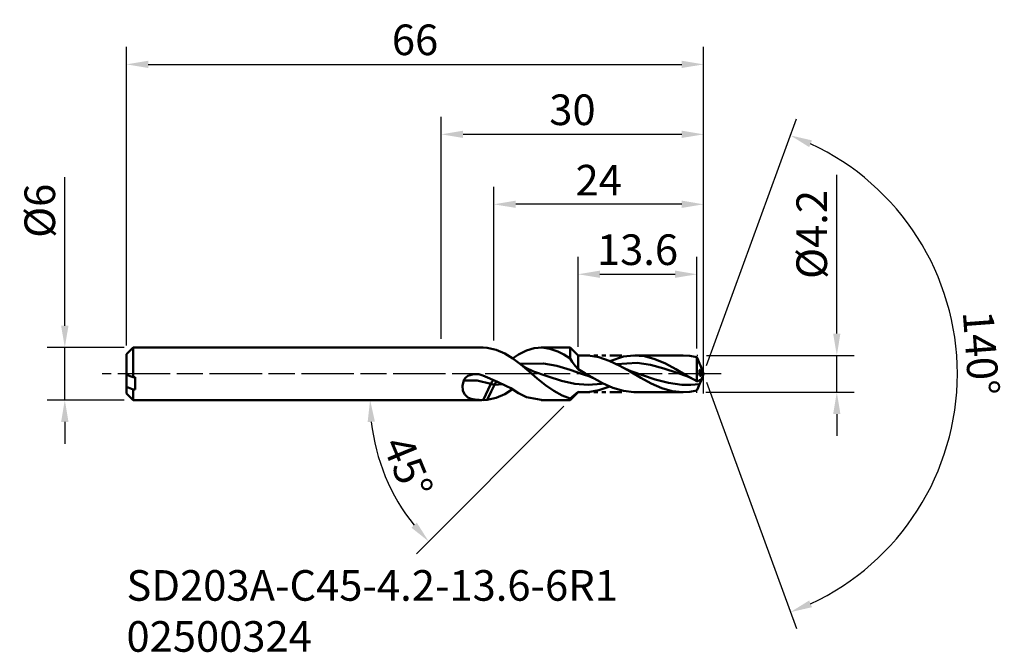
# Model space of a CAD drawing. Extents: x -48 to 64, y -32 to 40.
import ezdxf

# ---------------------------------------------------------------- set-up
doc = ezdxf.new("R2010")
doc.units = 0
doc.header["$PDMODE"] = 1
doc.linetypes.add('DASH', pattern=[3.75, 3, -0.75])
doc.linetypes.add('LONGDASH_DASH', pattern=[10.5, 6, -0.75, 3, -0.75])
for name, color, linetype, lineweight in [('1', 4, 'Continuous', 50), ('2', 7, 'Continuous', 25), ('3', 1, 'DASH', 35), ('4', 2, 'LONGDASH_DASH', 25), ('SK1', 4, 'Continuous', 50), ('SK2', 7, 'Continuous', 25), ('SK4', 2, 'LONGDASH_DASH', 25), ('SK6', 5, 'Continuous', 35)]:
    doc.layers.add(name, color=color, linetype=linetype, lineweight=lineweight)
doc.styles.add('STANDARD 3.5 mm', font='monos.ttf', dxfattribs={"height": 3.5})
doc.dimstyles.new('AM_DIN', dxfattribs={"dimtxt": 3.5, "dimasz": 2.5, "dimexe": 2, "dimexo": 1, "dimgap": 1, "dimtad": 1, "dimdsep": 46, "dimtxsty": 'STANDARD 3.5 mm', "dimcen": 0.09, "dimadec": 0, "dimazin": 2, "dimtm": 1e-09, "dimtfac": 0.707107, "dimtmove": 0, "dimatfit": 3, "dimfxl": 1, "dimtolj": 1, "dimlwd": -1, "dimlwe": -1, "dimarcsym": 0})

# ---------------------------------------------------------------- blocks, each defined once
blk = doc.blocks.new('*D3')
at = {"layer": 'DEFPOINTS', "color": 0}
for p in [(30, 35.38), (-36, 2.25), (30, 0)]:
    blk.add_point(p, dxfattribs=at)
at = {"layer": 'SK2', "color": 0}
for p, q in [((-36, 3.25), (-36, 37.38)), ((30, 1), (30, 37.38)), ((-33.5, 35.38), (27.5, 35.38))]:
    blk.add_line(p, q, dxfattribs=at)
for points in [[(-33.5, 35.8), (-33.5, 34.97), (-36, 35.38)], [(27.5, 35.8), (27.5, 34.97), (30, 35.38)]]:
    blk.add_solid(points, dxfattribs=at)
at = {"layer": 'SK2', "color": 0, "insert": (-3, 38.19), "char_height": 3.5, "attachment_point": 5, "style": 'STANDARD 3.5 mm'}
blk.add_mtext('\\A1;66', dxfattribs=at)
blk = doc.blocks.new('*D4')
at = {"layer": '2', "color": 0}
for p, q in [((0, 4), (0, 29.38)), ((30, -2.25), (30, 29.38)), ((27.5, 27.38), (2.5, 27.38))]:
    blk.add_line(p, q, dxfattribs=at)
for points in [[(2.5, 27.8), (2.5, 26.97), (0, 27.38)], [(27.5, 27.8), (27.5, 26.97), (30, 27.38)]]:
    blk.add_solid(points, dxfattribs=at)
at = {"layer": 'DEFPOINTS', "color": 0}
for p in [(0, 27.38), (0, 3), (30, -3.25)]:
    blk.add_point(p, dxfattribs=at)
at = {"layer": '2', "color": 0, "insert": (15, 30.19), "char_height": 3.5, "attachment_point": 5, "style": 'STANDARD 3.5 mm'}
blk.add_mtext('\\A1;30', dxfattribs=at)
blk = doc.blocks.new('*D5')
at = {"layer": '2', "color": 0}
for p, q in [((15.64, 3.1), (15.64, 13.38)), ((29.24, 2.91), (29.24, 13.38)), ((18.14, 11.38), (26.74, 11.38))]:
    blk.add_line(p, q, dxfattribs=at)
for points in [[(18.14, 11.8), (18.14, 10.97), (15.64, 11.38)], [(26.74, 11.8), (26.74, 10.97), (29.24, 11.38)]]:
    blk.add_solid(points, dxfattribs=at)
at = {"layer": 'DEFPOINTS', "color": 0}
for p in [(29.24, 11.38), (15.64, 2.1), (29.24, 1.91)]:
    blk.add_point(p, dxfattribs=at)
at = {"layer": '2', "color": 0, "insert": (22.44, 14.19), "char_height": 3.5, "attachment_point": 5, "style": 'STANDARD 3.5 mm'}
blk.add_mtext('\\A1;13.6', dxfattribs=at)
blk = doc.blocks.new('*D6')
at = {"layer": '2', "color": 0}
for p, q in [((-6.07, -3), (-10.14, -3)), ((14.03, -3.71), (-2.85, -20.59))]:
    blk.add_line(p, q, dxfattribs=at)
blk.add_arc((14.73, -3), 22.87, 186.2655, 218.7341, dxfattribs=at)
for points in [[(-8.42, -5.52), (-7.59, -5.47), (-8.14, -3)], [(-2.8, -17.03), (-3.42, -17.59), (-1.44, -19.17)]]:
    blk.add_solid(points, dxfattribs=at)
at = {"layer": 'DEFPOINTS', "color": 0}
for p in [(15.64, -2.1), (-5.07, -3), (4.65, -3), (14.73, -3), (-7.36, -8.92)]:
    blk.add_point(p, dxfattribs=at)
at = {"layer": '2', "color": 0, "insert": (-3.81, -10.68), "char_height": 3.5, "attachment_point": 5, "rotation": 292.4998, "style": 'STANDARD 3.5 mm'}
blk.add_mtext('\\A1;45°', dxfattribs=at)
blk = doc.blocks.new('*D7')
at = {"layer": 'DEFPOINTS', "color": 0}
for p in [(-35.25, 3), (-43.05, -3), (-35.25, -3)]:
    blk.add_point(p, dxfattribs=at)
at = {"layer": 'SK2', "color": 0}
for p, q in [((-43.05, 5.5), (-43.05, 22.47)), ((-36.25, 3), (-45.05, 3)), ((-43.05, -3), (-43.05, 3)), ((-36.25, -3), (-45.05, -3)), ((-43.05, -5.5), (-43.05, -8))]:
    blk.add_line(p, q, dxfattribs=at)
for points in [[(-43.47, 5.5), (-42.63, 5.5), (-43.05, 3)], [(-43.47, -5.5), (-42.63, -5.5), (-43.05, -3)]]:
    blk.add_solid(points, dxfattribs=at)
at = {"layer": 'SK2', "color": 0, "insert": (-45.91, 18.64), "char_height": 3.5, "attachment_point": 5, "rotation": 90, "style": 'STANDARD 3.5 mm'}
blk.add_mtext('\\A1;%%c6', dxfattribs=at)
blk = doc.blocks.new('*D8')
at = {"layer": '2', "color": 0}
for p, q in [((30.34, 0.94), (40.6, 29.14)), ((30.34, -0.94), (40.6, -29.14))]:
    blk.add_line(p, q, dxfattribs=at)
blk.add_arc((30, 0), 29.01, 294.9401, 65.0599, dxfattribs=at)
for points in [[(42.07, 25.92), (42.39, 26.69), (39.92, 27.26)], [(42.39, -26.69), (42.07, -25.92), (39.92, -27.26)]]:
    blk.add_solid(points, dxfattribs=at)
at = {"layer": 'DEFPOINTS', "color": 0}
for p in [(29.72, 0.77), (30, 0), (30, 0), (29.72, -0.77), (56.63, -11.49)]:
    blk.add_point(p, dxfattribs=at)
at = {"layer": '2', "color": 0, "insert": (61.73, 2.37), "char_height": 3.5, "attachment_point": 5, "rotation": 274.2788, "style": 'STANDARD 3.5 mm'}
blk.add_mtext('\\A1;140°', dxfattribs=at)
blk = doc.blocks.new('*D9')
at = {"layer": '2', "color": 0}
for p, q in [((45.23, 4.6), (45.23, 22.75)), ((30.33, 2.1), (47.23, 2.1)), ((45.23, -2.1), (45.23, 2.1)), ((30.25, -2.1), (47.23, -2.1)), ((45.23, -4.6), (45.23, -7.1))]:
    blk.add_line(p, q, dxfattribs=at)
for points in [[(44.81, 4.6), (45.64, 4.6), (45.23, 2.1)], [(44.81, -4.6), (45.64, -4.6), (45.23, -2.1)]]:
    blk.add_solid(points, dxfattribs=at)
at = {"layer": 'DEFPOINTS', "color": 0}
for p in [(29.33, 2.1), (45.23, 2.1), (29.25, -2.1)]:
    blk.add_point(p, dxfattribs=at)
at = {"layer": '2', "color": 0, "insert": (42.36, 15.93), "char_height": 3.5, "attachment_point": 5, "rotation": 90, "style": 'STANDARD 3.5 mm'}
blk.add_mtext('\\A1;{\\A1;%%C4.2}', dxfattribs=at)
blk = doc.blocks.new('*D10')
at = {"layer": '2', "color": 0}
for p, q in [((6.01, 3.81), (6.01, 21.38)), ((30, 1), (30, 21.38)), ((27.5, 19.38), (8.51, 19.38))]:
    blk.add_line(p, q, dxfattribs=at)
for points in [[(8.51, 19.8), (8.51, 18.97), (6.01, 19.38)], [(27.5, 19.8), (27.5, 18.97), (30, 19.38)]]:
    blk.add_solid(points, dxfattribs=at)
at = {"layer": 'DEFPOINTS', "color": 0}
for p in [(6.01, 19.38), (6.01, 2.81), (30, 0)]:
    blk.add_point(p, dxfattribs=at)
at = {"layer": '2', "color": 0, "insert": (18, 22.14), "char_height": 3.5, "attachment_point": 5, "style": 'STANDARD 3.5 mm'}
blk.add_mtext('\\A1;24', dxfattribs=at)

msp = doc.modelspace()

# ---------------------------------------------------------------- linework, layer by layer
at = {"layer": '1'}
for p, q in [((4.651, 3), (0, 3)), ((4.651, 2.991), (4.804, 2.998)), ((5.262, 2.977), (4.804, 2.998)), ((6.279, 2.751), (5.262, 2.977)), ((7.259, 2.316), (6.279, 2.751)), ((8.191, 1.734), (7.259, 2.316)), ((8.826, 2.211), (9.738, 2.662)), ((9.738, 2.662), (10.626, 2.925)), ((10.626, 2.925), (11.54, 2.998)), ((14.735, 3), (11.405, 3)), ((11.54, 2.998), (12.428, 2.871)), ((12.428, 2.871), (13.344, 2.547)), ((13.344, 2.547), (14.032, 2.193)), ((14.735, 2.852), (14.735, 3)), ((15.636, 2.099), (14.735, 3)), ((14.735, 2.422), (14.735, 2.852)), ((14.735, 1.752), (14.735, 2.422)), ((8.144, 1.764), (8.826, 2.211)), ((9.094, 1.05), (8.191, 1.734)), ((9.682, 0.665), (8.905, 1.201)), ((11.68, 1.185), (9.005, 1.133)), ((13.205, 0.906), (11.68, 1.185)), ((14.032, 2.193), (14.735, 1.752)), ((14.985, 1.369), (14.735, 1.752)), ((15.308, 0.917), (14.985, 1.369)), ((16.999, 2.1), (15.636, 2.1)), ((16.415, 2.099), (15.636, 2.099)), ((15.636, 1.986), (15.636, 2.099)), ((15.636, 1.658), (15.636, 1.986)), ((15.636, 1.151), (15.636, 1.658)), ((15.636, 0.519), (15.636, 1.151)), ((16.415, 2.073), (16.812, 2.086)), ((16.812, 2.086), (18.024, 1.89)), ((17.908, 2.1), (17.454, 2.1)), ((18.024, 1.89), (19.207, 1.491)), ((18.817, 2.1), (18.363, 2.1)), ((19.207, 1.491), (20.425, 0.911)), ((20.636, 2.1), (19.272, 2.1)), ((20.839, 1.96), (19.291, 1.451)), ((22.392, 1.238), (20.021, 1.103)), ((22.022, 2.098), (20.839, 1.96)), ((23.233, 2.003), (22.022, 2.098)), ((27.642, 2.099), (22.142, 2.099)), ((23.923, 1.02), (22.392, 1.238)), ((24.41, 1.691), (23.233, 2.003)), ((25.635, 1.172), (24.41, 1.691)), ((26.825, 0.537), (25.635, 1.172)), ((27.642, 2.097), (28.418, 2.053)), ((28.418, 2.053), (29.236, 1.909)), ((29.236, 1.55), (29.236, 1.909)), ((29.236, 1.909), (29.385, 1.551)), ((29.236, 1.042), (29.236, 1.55)), ((29.385, 1.551), (29.459, 1.37)), ((29.459, 1.37), (29.534, 1.188)), ((29.534, 1.188), (29.643, 0.939)), ((10.041, 0.259), (9.094, 1.05)), ((10.471, 0.296), (9.682, 0.665)), ((10.967, -0.522), (10.041, 0.259)), ((12.206, -0.321), (10.447, 0.299)), ((14.735, 0.459), (13.205, 0.906)), ((16.268, -0.071), (14.735, 0.459)), ((15.636, 0.519), (15.308, 0.917)), ((16.43, 0.058), (15.636, 0.519)), ((17.216, -0.399), (16.43, 0.058)), ((20.425, 0.911), (21.612, 0.246)), ((21.338, 0.451), (20.984, 0.613)), ((21.691, 0.29), (21.338, 0.451)), ((21.612, 0.246), (22.832, -0.469)), ((24.457, -0.655), (21.665, 0.296)), ((25.453, 0.621), (23.923, 1.02)), ((26.983, 0.105), (25.453, 0.621)), ((28.045, -0.179), (26.825, 0.537)), ((28.091, -0.28), (26.983, 0.105)), ((29.236, 0.433), (29.236, 1.042)), ((29.236, -0.217), (29.236, 0.433)), ((29.51, 0.124), (29.511, 0.249)), ((29.519, 0), (29.51, 0.124)), ((29.511, 0.249), (29.523, 0.353)), ((29.539, -0.108), (29.519, 0)), ((29.523, 0.353), (29.545, 0.421)), ((29.545, 0.421), (29.57, 0.451)), ((29.57, 0.451), (29.604, 0.454)), ((29.604, 0.454), (29.646, 0.421)), ((29.643, 0.939), (29.721, 0.765)), ((29.646, 0.421), (29.693, 0.346)), ((29.693, 0.346), (29.734, 0.232)), ((30, 0), (29.721, 0.765)), ((29.721, -0.765), (30, 0)), ((29.734, 0.232), (29.759, 0.103)), ((29.761, 0.004), (29.748, -0.089)), ((29.759, 0.103), (29.761, 0.004)), ((2.562, -0.76), (2.441, -1.35)), ((2.607, -0.65), (2.562, -0.76)), ((4.093, -0.757), (2.562, -0.76)), ((2.763, -0.446), (2.607, -0.65)), ((3.044, -0.243), (2.763, -0.446)), ((3.571, -0.063), (3.044, -0.243)), ((4.277, -0.055), (3.571, -0.063)), ((5.685, -1.138), (4.093, -0.757)), ((4.746, -0.185), (4.277, -0.055)), ((6.444, -0.911), (4.746, -0.185)), ((5.685, -1.138), (5.822, -0.899)), ((5.822, -0.899), (5.985, -0.702)), ((6.068, -1.273), (6.177, -1.078)), ((6.177, -1.078), (6.343, -0.868)), ((7.47, -1.399), (6.444, -0.911)), ((11.923, -1.283), (10.967, -0.522)), ((13.739, -0.802), (12.206, -0.321)), ((15.271, -1.137), (13.739, -0.802)), ((16.878, -0.278), (16.268, -0.071)), ((16.86, -0.278), (17.2, -0.434)), ((17.2, -0.434), (17.54, -0.59)), ((18.435, -1.067), (17.216, -0.399)), ((18.555, -1.121), (18.333, -1.166)), ((19.621, -1.598), (18.435, -1.067)), ((22.832, -0.469), (24.015, -1.109)), ((24.015, -1.109), (25.23, -1.644)), ((25.988, -1.045), (24.457, -0.655)), ((27.521, -1.252), (25.988, -1.045)), ((29.236, -0.847), (28.045, -0.179)), ((28.069, -0.277), (28.405, -0.432)), ((28.405, -0.432), (28.741, -0.586)), ((29.236, -0.847), (29.236, -0.217)), ((29.31, -0.847), (29.236, -0.847)), ((29.385, -0.829), (29.31, -0.847)), ((29.534, -0.742), (29.385, -0.829)), ((29.639, -0.679), (29.534, -0.742)), ((29.534, -1.188), (29.643, -0.939)), ((29.573, -0.199), (29.539, -0.108)), ((29.612, -0.246), (29.573, -0.199)), ((29.652, -0.252), (29.612, -0.246)), ((29.729, -0.688), (29.639, -0.679)), ((29.643, -0.939), (29.721, -0.767)), ((29.686, -0.228), (29.652, -0.252)), ((29.721, -0.171), (29.686, -0.228)), ((29.748, -0.089), (29.721, -0.171)), ((29.721, -0.767), (29.729, -0.688)), ((2.441, -1.35), (2.479, -1.932)), ((2.479, -1.932), (2.685, -2.373)), ((4.804, -2.998), (5.685, -1.138)), ((5.262, -2.977), (5.708, -2.034)), ((5.685, -1.138), (6.068, -1.273)), ((5.708, -2.034), (6.068, -1.273)), ((6.994, -1.172), (6.068, -1.273)), ((8.144, -1.764), (7.259, -2.316)), ((7.47, -1.399), (7.938, -1.629)), ((7.938, -1.629), (8.826, -2.211)), ((8.826, -2.211), (9.738, -2.662)), ((12.852, -1.937), (11.923, -1.283)), ((13.807, -2.473), (12.852, -1.937)), ((14.735, -3), (15.636, -2.099)), ((15.18, -2.455), (15.636, -2.049)), ((16.802, -1.264), (15.271, -1.137)), ((15.636, -2.049), (16.812, -2.086)), ((15.636, -2.086), (15.636, -2.049)), ((15.636, -2.099), (15.636, -2.086)), ((15.636, -2.099), (16.415, -2.099)), ((16.999, -2.1), (15.636, -2.1)), ((18.333, -1.166), (16.802, -1.264)), ((16.812, -2.086), (18.024, -1.89)), ((17.908, -2.1), (17.454, -2.1)), ((18.024, -1.89), (19.291, -1.451)), ((18.817, -2.1), (18.363, -2.1)), ((20.636, -2.1), (19.272, -2.1)), ((20.839, -1.96), (19.621, -1.598)), ((22.022, -2.098), (20.839, -1.96)), ((22.142, -2.088), (22.022, -2.098)), ((22.142, -2.099), (27.642, -2.099)), ((25.23, -1.644), (26.401, -1.978)), ((26.401, -1.978), (27.612, -2.099)), ((28.528, -1.267), (27.521, -1.252)), ((27.612, -2.099), (28.418, -2.053)), ((28.418, -2.053), (29.236, -1.909)), ((29.534, -1.188), (28.528, -1.267)), ((29.236, -1.909), (29.385, -1.551)), ((29.385, -1.551), (29.459, -1.37)), ((29.459, -1.37), (29.534, -1.188)), ((0, -3), (4.651, -3)), ((2.685, -2.373), (3.053, -2.694)), ((3.053, -2.694), (3.436, -2.858)), ((3.436, -2.858), (3.882, -2.954)), ((3.882, -2.954), (4.804, -2.998)), ((5.262, -2.977), (4.804, -2.998)), ((6.279, -2.751), (5.262, -2.977)), ((7.259, -2.316), (6.279, -2.751)), ((9.738, -2.662), (11.405, -2.987)), ((11.405, -3), (14.735, -3)), ((14.735, -2.826), (13.807, -2.473)), ((14.735, -2.826), (15.18, -2.455)), ((14.735, -2.956), (14.735, -2.826)), ((14.735, -3), (14.735, -2.956))]:
    msp.add_line(p, q, dxfattribs=at)
at = {"layer": '3'}
for p, q in [((29.332, 2.1), (29.228, 2.1)), ((29.247, -2.1), (29.143, -2.1))]:
    msp.add_line(p, q, dxfattribs=at)
at = {"layer": '4'}
msp.add_line((32, 0), (0, 0), dxfattribs=at)
at = {"layer": 'SK1'}
for p, q in [((-35.25, 3), (-36, 2.25)), ((-35.25, 3), (-35.25, 2.88)), ((0, 3), (-35.25, 3)), ((-35.25, 2.88), (-35.25, 2.529)), ((-35.25, 2.529), (-35.25, 1.975)), ((-36, 2.133), (-36, 2.25)), ((-36, 1.795), (-36, 2.133)), ((-36, 1.272), (-36, 1.795)), ((-36, 0.616), (-36, 1.272)), ((-35.25, 1.975), (-35.25, 1.263)), ((-35.25, 1.263), (-35.25, 0.45)), ((-36, -0.104), (-36, 0.616)), ((-35.25, 0.45), (-35.25, -0.399)), ((-35.25, -0.399), (-36, -0.104)), ((-36, -1.494), (-36, -0.104)), ((-35.25, -0.399), (-35, -0.399)), ((-35, -0.399), (-35, -1.13)), ((-36, -1.494), (-35.25, -1.789)), ((-36, -2.052), (-36, -1.494)), ((-36, -2.25), (-36, -2.052)), ((-36, -2.25), (-35.25, -3)), ((-35, -1.789), (-35.25, -1.789)), ((-35.25, -1.789), (-35.25, -2.439)), ((-35, -1.13), (-35, -1.789)), ((-35.25, -2.439), (-35.25, -2.856)), ((-35.25, -2.856), (-35.25, -3)), ((-35.25, -3), (0, -3))]:
    msp.add_line(p, q, dxfattribs=at)
at = {"layer": 'SK4'}
msp.add_line((32, 0), (-38.796, 0), dxfattribs=at)

# ---------------------------------------------------------------- texts
at = {"layer": 'SK6', "insert": (-36, -31.787), "char_height": 3.5, "attachment_point": 7, "style": 'STANDARD 3.5 mm'}
msp.add_mtext('{\\fMonospac821 BT|b0|i0|c0|p49;SD203A-C45-4.2-13.6-6R1\\P02500324}', dxfattribs=at)

# ---------------------------------------------------------------- dimensions: what is measured, and where the dimension line sits
at = {"layer": '2'}
for base, p1, p2, override, picture, middle in [((0, 27.383), (30, -3.25), (0, 3), {"dimtol": 0, "dimlim": 0, "dimtp": 0, "dimtm": 0, "dimtfac": 1, "dimtdec": 0, "dimtolj": 1, "dimtzin": 0}, '*D4', (15, 27.383)), ((6.005, 19.383), (30, 0), (6.005, 2.811), {"dimdec": 0, "dimtm": 0, "dimtfac": 1, "dimtdec": 0, "dimtzin": 0}, '*D10', (18, 19.383))]:
    dim = msp.add_linear_dim(base=base, p1=p1, p2=p2, dimstyle='AM_DIN', override=override, dxfattribs=at)
    dim.commit()
    dim.dimension.update_dxf_attribs({"geometry": picture, "text_midpoint": middle, "dimtype": 160})
dim = msp.add_angular_dim_2l(base=(56.634, -11.489), line1=((29.721, -0.765), (30, 0)), line2=((30, 0), (29.721, 0.765)), dimstyle='AM_DIN', override={"dimtol": 0, "dimlim": 0, "dimtp": 0, "dimtm": 0, "dimtfac": 1, "dimtdec": 0, "dimtolj": 1, "dimtzin": 0}, dxfattribs=at)
dim.commit()
dim.dimension.update_dxf_attribs({"geometry": '*D8', "text_midpoint": (58.925, 2.164), "dimtype": 162})
dim = msp.add_linear_dim(base=(45.226, 2.1), p1=(29.247, -2.1), p2=(29.332, 2.1), angle=90, text='{\\A1;%%C<>}', dimstyle='AM_DIN', override={"dimtol": 0, "dimlim": 0, "dimtp": 0, "dimtm": 0, "dimtfac": 1, "dimtdec": 0, "dimtolj": 1, "dimtzin": 0}, dxfattribs=at)
dim.commit()
dim.dimension.update_dxf_attribs({"geometry": '*D9', "text_midpoint": (45.226, 15.927), "dimtype": 160})
dim = msp.add_linear_dim(base=(29.236, 11.383), p1=(15.636, 2.099), p2=(29.236, 1.909), dimstyle='AM_DIN', override={"dimtm": 0, "dimtfac": 1, "dimtdec": 0, "dimtzin": 0}, dxfattribs=at)
dim.commit()
dim.dimension.update_dxf_attribs({"geometry": '*D5', "text_midpoint": (22.436, 14.195)})
dim = msp.add_angular_dim_2l(base=(-7.359, -8.92), line1=((-5.069, -3), (4.651, -3)), line2=((14.735, -3), (15.636, -2.099)), dimstyle='AM_DIN', override={"dimtol": 0, "dimlim": 0, "dimtp": 0, "dimtm": 0, "dimtfac": 1, "dimtdec": 0, "dimtolj": 1, "dimtzin": 0}, dxfattribs=at)
dim.commit()
dim.dimension.update_dxf_attribs({"geometry": '*D6', "text_midpoint": (-3.81, -10.681)})
at = {"layer": 'SK2'}
dim = msp.add_linear_dim(base=(30, 35.383), p1=(-36, 2.25), p2=(30, 0), dimstyle='AM_DIN', override={"dimtol": 0, "dimlim": 0, "dimtp": 0, "dimtm": 0, "dimtfac": 1, "dimtdec": 0, "dimtolj": 1, "dimtzin": 0}, dxfattribs=at)
dim.commit()
dim.dimension.update_dxf_attribs({"geometry": '*D3', "text_midpoint": (-3, 35.383), "dimtype": 160})
dim = msp.add_linear_dim(base=(-43.049, -3), p1=(-35.25, 3), p2=(-35.25, -3), angle=90, text='%%c<>', dimstyle='AM_DIN', override={"dimtol": 0, "dimlim": 0, "dimtp": 0, "dimtm": 0, "dimtfac": 1, "dimtdec": 0, "dimtolj": 1, "dimtzin": 0}, dxfattribs=at)
dim.commit()
dim.dimension.update_dxf_attribs({"geometry": '*D7', "text_midpoint": (-43.049, 18.644), "dimtype": 160})

doc.saveas('drawing.dxf')
